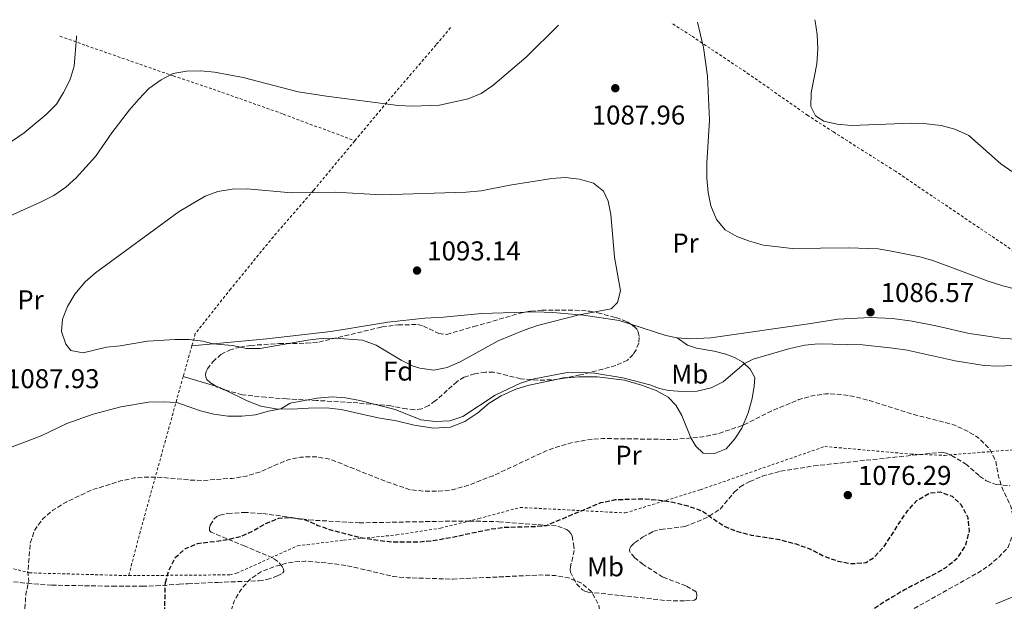
# Model space of a CAD drawing. Units: metres. Extents: x 648038 to 651489, y 4746219 to 4748605.
# Drawn here: x 648476 to 648839, y 4748334 to 4748548 of the extents above; entities that cross this region are included whole.
import ezdxf
from ezdxf.enums import TextEntityAlignment as Align

# ---------------------------------------------------------------- set-up
doc = ezdxf.new("R2010")
doc.units = ezdxf.units.M
doc.header["$MEASUREMENT"] = 0
doc.linetypes.add('DGN Style 2', pattern=[1.7399219301090239, 1.043953158065414, -0.6959687720436097])
doc.linetypes.add('DGN Style 3', pattern=[2.435890702152634, 1.739921930109024, -0.6959687720436097])
for name, color, linetype, lineweight in [('Cota de punto acotado terreno', 7, 'Continuous', 0), ('Curva de nivel de depresión directora', 30, 'DGN Style 3', 30), ('Curva de nivel de depresión intermedia', 30, 'DGN Style 3', 0), ('Curva de nivel intermedia', 30, 'Continuous', 0), ('Etiqueta de uso rústico', 92, 'Continuous', 0), ('Etiqueta de zona arbolada', 92, 'Continuous', 0), ('Línea de cambio de uso (parcela vista)', 92, 'Continuous', 0), ('Punto acotado terreno (símbolo)', 7, 'Continuous', 0), ('Tela metálica o alambrada', 7, 'DGN Style 2', 0), ('Zona arbolada', 92, 'DGN Style 3', 0)]:
    doc.layers.add(name, color=color, linetype=linetype, lineweight=lineweight)
doc.styles.add('Style-Arial', font='arial.ttf')

# ---------------------------------------------------------------- blocks, each defined once
blk = doc.blocks.new('5PATER')
at = {"layer": 'Punto acotado terreno (símbolo)', "linetype": 'Continuous', "lineweight": 0}
h = blk.add_hatch(color=51, dxfattribs=at)
edge = h.paths.add_edge_path()
edge.add_ellipse((0, 0), major_axis=(-0.1095731443231308, -0.1110710700762829), ratio=0.9994222409660317, start_angle=0, end_angle=360)

msp = doc.modelspace()

# ---------------------------------------------------------------- linework, layer by layer
at = {"layer": 'Curva de nivel de depresión directora', "color": 30, "linetype": 'DGN Style 3', "lineweight": 30, "elevation": 1075, "flags": 128}
for points in [[(648529.3599999996, 4748340.650000002), (648530.8599999995, 4748345.590000002), (648533.1500000006, 4748350.03), (648536.7400000002, 4748353.190000001), (648541.3699999994, 4748355.08), (648551.4700000001, 4748356.350000001), (648557.0099999988, 4748357.61), (648561.5700000009, 4748359.66), (648566.2999999983, 4748362.359999999), (648571.1399999997, 4748364.390000002), (648576.0100000001, 4748364.630000001), (648580.9400000009, 4748363.79), (648585.5599999989, 4748361.730000001), (648590.6699999986, 4748360.000000002), (648601.4600000001, 4748357.199999999), (648611.849999999, 4748355.730000001), (648622.5699999989, 4748355.67), (648627.5499999989, 4748356.080000001), (648632.8999999999, 4748356.970000001), (648649.4899999995, 4748360.410000001), (648654.4499999994, 4748361.060000001), (648664.8299999996, 4748361.289999999), (648669.8099999995, 4748361.730000001), (648689.8799999993, 4748370.100000001), (648695.2799999994, 4748371.24), (648705.9900000005, 4748371.530000002), (648711.5499999993, 4748371.07), (648716.4899999991, 4748370.279999999), (648721.9699999997, 4748368.870000001), (648727.0599999992, 4748367.150000002), (648735.2800000003, 4748361.440000001), (648739.9499999996, 4748359.590000001), (648745.2499999991, 4748358.180000001), (648755.7199999987, 4748356.53), (648761.8399999987, 4748354.890000002), (648767.1799999987, 4748352.95), (648771.9500000007, 4748350.510000002), (648777.2900000004, 4748348.560000002), (648782.3099999984, 4748347.640000002), (648787.6900000008, 4748348.050000003), (648790.6199999988, 4748349.970000001), (648794.3099999991, 4748353.930000001), (648797.3699999991, 4748358.650000001), (648800.1599999985, 4748362.930000001), (648802.9999999995, 4748367.120000001), (648806.3700000001, 4748370.86), (648810.9900000002, 4748373.620000001), (648814.9899999991, 4748374.080000001), (648819.3599999989, 4748372.440000001), (648822.649999999, 4748369.420000001), (648825.1500000001, 4748364.619999999), (648825.6500000008, 4748359.730000001), (648824.3299999998, 4748354.390000002), (648821.1400000004, 4748349.449999999), (648817.1399999993, 4748346.199999999), (648812.2099999984, 4748343.340000001), (648807.1900000004, 4748340.800000002), (648802.0299999994, 4748338.07), (648797.4999999988, 4748335.390000001), (648793.1099999989, 4748332.720000002), (648788.6599999985, 4748329.55), (648783.9099999988, 4748326.470000002), (648779.3400000001, 4748323.480000001), (648774.8899999999, 4748320.32), (648770.0499999984, 4748317.150000001), (648765.8799999999, 4748314.25), (648760.6799999987, 4748311.350000001), (648748.4400000009, 4748306.660000001), (648743.5500000004, 4748305.590000001), (648733.1799999991, 4748304.130000001)], [(648708.1299999994, 4748299.010000001), (648705.9799999993, 4748298.520000001), (648700.9099999998, 4748297.220000003), (648679.6199999999, 4748290.380000004), (648674.7599999983, 4748289.210000001), (648663.4399999992, 4748287.28), (648658.4599999993, 4748286.820000002), (648652.5699999996, 4748286.720000002), (648641.329999999, 4748287.289999999), (648636.019999998, 4748287.970000001), (648624.9599999984, 4748290.32), (648608.4099999992, 4748294.510000001), (648586.6600000008, 4748296.25), (648560.3999999998, 4748296.630000002), (648554.7699999993, 4748298.140000001), (648550.2599999986, 4748300.310000001), (648545.6299999995, 4748303.17), (648536.5300000003, 4748310.140000002), (648533.0299999998, 4748314.42), (648530.3200000008, 4748318.619999999), (648529.0099999988, 4748323.710000001), (648529.3599999996, 4748340.650000002)]]:
    msp.add_lwpolyline(points, dxfattribs=at)
at = {"layer": 'Curva de nivel de depresión intermedia', "color": 30, "linetype": 'DGN Style 3', "lineweight": 0, "flags": 128}
for points, elevation in [([(648660.1300000012, 4748269.56), (648647.67, 4748269.81), (648636.8499999995, 4748271.969999999), (648631.150000002, 4748273.849999999), (648624.3100000002, 4748276.88), (648613.9600000012, 4748280.800000001), (648609.1199999999, 4748282.460000001), (648604.2100000014, 4748283.440000001), (648587.2100000007, 4748284.140000001), (648539.7900000013, 4748283.720000001), (648534.7900000013, 4748284.100000001), (648529.2800000014, 4748285.590000001), (648519.3200000015, 4748290.179999999), (648514.9900000019, 4748292.680000001), (648510.8900000004, 4748295.57), (648491.7800000019, 4748310.929999999), (648479.9600000001, 4748321.57), (648478.1200000005, 4748325.73), (648477.5500000004, 4748330.699999998), (648477.9300000004, 4748336.3), (648478.9699999997, 4748341.189999999), (648478.7000000017, 4748344.720000001), (648479.5300000008, 4748355.130000001), (648481.12, 4748359.87), (648484.0900000005, 4748364.01), (648487.8700000002, 4748367.289999999), (648492.7300000017, 4748370.3), (648502.2800000005, 4748374.77), (648512.8399999995, 4748378.100000001), (648517.8100000005, 4748379.199999999), (648522.7999999995, 4748379.539999999), (648528.0800000011, 4748379.430000001), (648538.1399999994, 4748378.429999999), (648543.2500000013, 4748378.310000001), (648554.0200000005, 4748379.05), (648559.2400000019, 4748379.899999999), (648564.0300000019, 4748381.34), (648574.24, 4748385.779999998), (648579.1200000015, 4748386.890000001), (648584.6200000001, 4748387.029999999), (648590.0000000001, 4748386.149999999), (648609.8600000021, 4748378.220000001), (648619.640000001, 4748374.83), (648624.9800000007, 4748374.31), (648630.0700000003, 4748374.32), (648635.0400000013, 4748374.850000001), (648640.360000001, 4748376.27), (648650.1700000013, 4748380.039999999), (648669.7000000001, 4748389.16), (648674.4100000019, 4748390.840000001), (648679.7800000006, 4748392.3), (648684.820000001, 4748393.21), (648690.4900000016, 4748393.730000001), (648716.6600000011, 4748393.390000001), (648727.3699999999, 4748394.300000001), (648732.7300000021, 4748395.4), (648742.6200000006, 4748398.739999999), (648752.7300000002, 4748403.850000001), (648762.8600000001, 4748408.050000002), (648767.7800000019, 4748409.48), (648772.7300000007, 4748410.210000001), (648778.5700000012, 4748410.000000001), (648783.4999999999, 4748409.17), (648788.8900000011, 4748407.709999999), (648804.6800000004, 4748402.74), (648819.8400000016, 4748398.82), (648824.6000000003, 4748396.690000001), (648828.8899999995, 4748394.140000001), (648833.2800000017, 4748389.890000001), (648835.4600000011, 4748385.390000002), (648836.410000001, 4748380.199999999), (648837.9199999997, 4748375.279999999), (648841.0199999999, 4748368.84), (648842.0599999992, 4748363.699999998), (648841.7400000019, 4748358.439999999), (648840.060000001, 4748353.73), (648836.780000002, 4748350.09), (648832.9199999997, 4748346.880000001), (648829.7600000014, 4748344.720000001), (648804.8800000015, 4748330.819999999), (648795.4400000002, 4748324.409999998), (648790.7199999995, 4748320.619999998), (648773.9100000008, 4748304.859999999), (648764.920000001, 4748298.109999999), (648760.4800000018, 4748295.81), (648754.5600000009, 4748293.960000001), (648748.5900000007, 4748292.96), (648742.8300000007, 4748292.300000001), (648734.0199999996, 4748292.100000001), (648723.9900000005, 4748291.199999998), (648713.4200000003, 4748288.919999998), (648697.5100000001, 4748282.640000001), (648692.0700000019, 4748279.849999998), (648675.7400000016, 4748272.529999998), (648670.070000001, 4748270.689999999), (648665.1400000004, 4748269.84), (648660.1300000012, 4748269.56)], 1080), ([(648635.3099999995, 4748341.92), (648667.6900000006, 4748343.460000002), (648673.1199999999, 4748343.24), (648678.0300000005, 4748342.34), (648682.9500000002, 4748340.369999998), (648686.6500000015, 4748337.02), (648689.1799999997, 4748332.300000001), (648689.8700000002, 4748326.999999999), (648688.6800000012, 4748322.33), (648685.8, 4748318.230000001), (648682.0200000004, 4748315.91), (648672.1100000017, 4748311.84), (648662.0600000002, 4748309.33), (648656.8299999998, 4748308.7), (648640.9000000019, 4748307.649999999), (648618.2800000019, 4748307.640000001), (648595.5200000011, 4748309.890000002), (648572.8499999996, 4748309.649999999), (648567.9000000008, 4748310.24), (648565.4600000001, 4748310.880000002), (648560.9299999994, 4748313), (648556.9599999997, 4748316.060000001), (648553.8400000016, 4748319.970000001), (648552.6700000004, 4748324.279999999), (648553.2900000019, 4748328.96), (648554.7000000001, 4748333.850000001), (648557.2600000014, 4748338.140000001), (648560.6299999999, 4748341.949999998), (648564.9100000003, 4748344.720000001), (648569.9300000004, 4748346.640000001), (648575.3100000005, 4748348.079999999), (648580.9100000019, 4748348.58), (648591.4300000007, 4748347.619999999), (648597.1500000005, 4748346.74), (648613.4800000007, 4748342.859999998), (648618.4600000007, 4748342.439999999), (648635.3099999995, 4748341.92)], 1070.000000000001)]:
    msp.add_lwpolyline(points, dxfattribs=dict(at, elevation=elevation))
at = {"layer": 'Curva de nivel intermedia', "color": 30, "linetype": 'Continuous', "lineweight": 0, "flags": 128}
for points, elevation in [([(648468.5800000007, 4748474.140000002), (648483.3600000018, 4748480.82), (648488.2200000011, 4748483.33), (648492.7200000006, 4748486.390000001), (648496.4199999998, 4748489.759999999), (648503.5900000003, 4748497.699999998), (648509.6600000011, 4748506.41), (648516.0900000016, 4748514.88), (648519.620000001, 4748518.829999999), (648523.28, 4748522.649999999), (648527.7999999997, 4748525.929999998), (648532.2300000018, 4748528.26), (648537.2000000007, 4748529.100000001), (648542.4700000013, 4748529.279999998), (648547.5000000005, 4748528.720000001), (648558.0000000013, 4748526.739999999), (648578.3700000005, 4748521.470000002), (648588.7999999998, 4748519.830000001), (648615.1300000002, 4748516.489999999), (648620.4400000012, 4748516.25), (648630.4600000014, 4748516.619999998), (648641.0300000015, 4748518.840000001), (648645.740000001, 4748520.890000001), (648650.0300000004, 4748523.840000001), (648662.3500000007, 4748534.21), (648674.2799999999, 4748546)], 1085), ([(648725.4700000001, 4748547.109999998), (648727.6800000007, 4748537.859999999), (648729.2400000007, 4748527.279999998), (648729.9600000004, 4748511.04), (648728.9400000012, 4748495.17), (648728.9200000011, 4748489.689999999), (648729.4000000017, 4748484.439999999), (648730.5000000015, 4748479.470000001), (648732.5399999998, 4748474.380000001), (648735.7699999998, 4748470.569999999), (648740.03, 4748468.17), (648744.7100000004, 4748466.42), (648749.8500000014, 4748464.970000001), (648760.4400000017, 4748463.739999998), (648781.3099999994, 4748464), (648792.1299999999, 4748463.58), (648797.0600000008, 4748462.78), (648807.4500000019, 4748460.689999999), (648812.3400000003, 4748459.34), (648832.7300000018, 4748451.680000001), (648838.0700000017, 4748449.99), (648843.3800000002, 4748448.640000001)], 1085), ([(648768.7200000007, 4748548.060000001), (648768.9000000019, 4748547.529999999), (648769.6000000014, 4748542.58), (648769.9200000011, 4748537.29), (648769.4800000007, 4748531.739999999), (648767.4500000011, 4748521.119999998), (648767.3200000015, 4748516.119999998), (648769.0500000016, 4748512.619999997), (648772.1100000015, 4748510.619999999), (648776.990000001, 4748509.509999999), (648782.350000001, 4748509.06), (648804.4099999999, 4748509.88), (648809.9700000011, 4748509.699999998), (648815.3900000014, 4748509.100000001), (648820.4000000004, 4748507.689999999), (648825.5200000012, 4748505.42), (648837.3200000006, 4748494.939999999), (648841.4600000002, 4748492.119999999)], 1080), ([(648414.3399999995, 4748443.939999999), (648416.0899999996, 4748449.359999999), (648418.1100000002, 4748454.25), (648420.4400000017, 4748458.789999999), (648423.1999999997, 4748463.189999999), (648429.6100000002, 4748471.550000001), (648437.4199999999, 4748480.17), (648445.48, 4748486.67), (648468.2099999996, 4748500.239999999), (648477.3, 4748506.34), (648485.4500000018, 4748513.140000001), (648489.1900000012, 4748516.989999999), (648491.8500000011, 4748521.220000001), (648494.2400000005, 4748526.069999999), (648495.7800000005, 4748530.949999998), (648496.5600000008, 4748541.489999999), (648496.6400000011, 4748542.130000001)], 1080), ([(648628.3600000005, 4748418.960000001), (648623.2199999995, 4748419.679999999), (648620.7100000015, 4748420.449999998), (648616.2300000022, 4748422.66), (648607.0800000014, 4748428.180000001), (648602.0700000002, 4748429.920000001), (648591.870000001, 4748430.759999999), (648586.8700000008, 4748430.570000002), (648581.7900000003, 4748429.970000001), (648564.3, 4748426.869999999), (648559.2700000008, 4748426.95), (648554.0700000018, 4748427.96), (648546.8200000009, 4748428.600000001), (648543.1399999995, 4748429.569999999), (648538.1900000009, 4748430.24), (648532.9200000004, 4748430.210000001), (648522.8100000005, 4748429.609999999), (648512.6600000006, 4748427.869999998), (648507.6700000018, 4748427.439999999), (648499.0700000008, 4748425.31), (648494.5100000009, 4748426.109999999), (648492.610000001, 4748428.439999999), (648491.0500000009, 4748433.13), (648491.4800000001, 4748437.689999999), (648493.2800000017, 4748442.350000001), (648495.9400000015, 4748446.960000002), (648499.7400000013, 4748451.439999999), (648503.5999999992, 4748454.779999998), (648534.4600000004, 4748477.439999999), (648543.9900000012, 4748482.99), (648548.6700000018, 4748484.73), (648554.0300000017, 4748485.619999999), (648559.5200000012, 4748485.699999999), (648575.8700000015, 4748484.3), (648592.0900000001, 4748484.52), (648608.9700000001, 4748483.539999999), (648640.1900000012, 4748484.57), (648645.8000000014, 4748485.050000001), (648656.3600000005, 4748487.13), (648671.780000001, 4748489.52), (648676.7699999999, 4748489.890000001), (648682.0100000014, 4748489.32), (648687.1800000013, 4748487.800000001), (648690.8600000005, 4748484.859999999), (648692.6200000017, 4748481.249999999), (648693.5300000014, 4748476.339999998), (648694.9000000017, 4748460.5), (648697.1300000001, 4748448.100000001), (648696.0500000005, 4748443.899999999), (648693.6900000002, 4748441.559999999), (648681.9100000008, 4748439.310000001), (648666.5300000005, 4748435.34), (648661.5700000006, 4748433.650000001), (648652.0800000001, 4748429.689999998), (648638.0300000019, 4748421.960000001), (648633.2799999999, 4748419.890000002), (648628.3600000005, 4748418.960000001)], 1090), ([(648847.5700000012, 4748420.84), (648836.2099999998, 4748420.380000001), (648831.1500000015, 4748420.609999998), (648820.4800000008, 4748422.350000001), (648802.880000001, 4748426.319999999), (648797.5200000011, 4748427.07), (648786.3499999996, 4748428.28), (648770.0300000005, 4748428.640000001), (648765.0599999997, 4748428.099999999), (648759.5900000001, 4748426.92), (648746.0600000005, 4748423), (648742.8200000017, 4748421.330000001), (648735.05, 4748414.640000001), (648730.5900000008, 4748412.390000001), (648725.4200000009, 4748411.220000001), (648719.9900000016, 4748411.039999997), (648714.8200000017, 4748411.480000001), (648711.4800000022, 4748412.15), (648707.9300000005, 4748413.489999999), (648697.9400000015, 4748416.060000001), (648687.5800000015, 4748417.77), (648682.1800000012, 4748418.140000001), (648676.9000000019, 4748417.96), (648665.2699999999, 4748415.759999998), (648660.2200000006, 4748414.149999999), (648650.9000000021, 4748409.739999999), (648638.9599999995, 4748401.819999999), (648634.1900000019, 4748400.3), (648628.9100000003, 4748399.980000001), (648623.5700000003, 4748400.590000001), (648614.0599999997, 4748404.390000001), (648601.0100000007, 4748407.720000001), (648595.8099999994, 4748408.74), (648590.8200000004, 4748409.12), (648585.350000001, 4748408.640000001), (648575.3500000008, 4748406.719999999), (648571.9199999997, 4748404.649999999)], 1085), ([(648571.9199999997, 4748404.649999999), (648567.4200000004, 4748403.809999999), (648562.6200000015, 4748402.41), (648557.6000000011, 4748401.960000001), (648552.3300000007, 4748402.01), (648547.1800000007, 4748402.73), (648542.3000000013, 4748403.939999999), (648533.6199999999, 4748406.980000001), (648528.630000001, 4748407.31), (648523.1700000004, 4748407.140000001), (648512.9199999999, 4748405.380000001), (648502.7800000012, 4748402.689999999), (648493.0300000013, 4748399.300000001), (648483.6200000012, 4748394.77), (648468.7500000005, 4748389.039999999)], 1085), ([(648835.5199999991, 4748332.819999999), (648849.9600000007, 4748338.73)], 1085)]:
    msp.add_lwpolyline(points, dxfattribs=dict(at, elevation=elevation))
at = {"layer": 'Línea de cambio de uso (parcela vista)', "color": 92, "linetype": 'Continuous', "lineweight": 0, "extrusion": (0.0747271243009616, 0.1656623340586423, 0.983347267229615), "elevation": 836183.3418497131, "flags": 128}
msp.add_lwpolyline([(1361155.605506457, -4518463.206785467), (1361142.085563518, -4518464.735372263), (1361138.005132329, -4518465.725817272)], dxfattribs=at)
at = {"layer": 'Línea de cambio de uso (parcela vista)', "color": 92, "linetype": 'Continuous', "lineweight": 0, "extrusion": (0.04768467092655804, -0.01398749290412941, 0.9987644978676821), "elevation": -34407.82306246366, "flags": 128}
msp.add_lwpolyline([(4738979.101241194, 713396.8326034977), (4738979.101241195, 713409.3814423835)], dxfattribs=at)
at = {"layer": 'Línea de cambio de uso (parcela vista)', "color": 92, "linetype": 'Continuous', "lineweight": 0, "extrusion": (0.09968054813262915, -0.4384172476783773, 0.8932267938559026), "elevation": -2016158.251990397, "flags": 128}
msp.add_lwpolyline([(1685287.567315501, 4007886.090343699), (1685286.27400164, 4007886.322991645), (1685284.260035614, 4007886.354574827)], dxfattribs=at)
at = {"layer": 'Línea de cambio de uso (parcela vista)', "color": 92, "linetype": 'Continuous', "lineweight": 0, "extrusion": (0.1667299658256893, 0.409871031665357, 0.8967758113917549), "elevation": 2055343.325738444, "flags": 128}
msp.add_lwpolyline([(1188469.168012126, -4163068.278009549), (1188471.514520241, -4163068.452478665), (1188473.042175139, -4163068.279817519)], dxfattribs=at)
at = {"layer": 'Línea de cambio de uso (parcela vista)', "color": 92, "linetype": 'Continuous', "lineweight": 0}
for points in [[(648539.1200000001, 4748427.880000001, 1089.589999999997), (648566.8099999997, 4748430.480000001, 1091.050000000003), (648590.4100000003, 4748433.220000001, 1091.050000000003), (648597.2599999999, 4748434.33, 1091.139999999999), (648611.3099999997, 4748436.619999999, 1092.419999999998), (648625.0099999999, 4748438.029999999, 1092.509999999995), (648631.8600000005, 4748438.480000001, 1092.330000000002), (648645.9199999999, 4748439.74, 1092.779999999999), (648662.0406, 4748440.3093, 1092.113100000002)], [(648662.0406, 4748440.3093, 1092.113100000002), (648665.7400000002, 4748440.439999999, 1091.960000000006), (648672.1500000004, 4748440.230000001, 1091.419999999998), (648683.4500000002, 4748439.16, 1089.779999999999), (648696.6399999997, 4748437.220000001, 1089.050000000003), (648700.9378000004, 4748435.829, 1088.957800000004)], [(648718, 4748430.850000001, 1088.5), (648722.7400000002, 4748430.49, 1088.320000000007), (648730.3899999997, 4748430.869999999, 1088.270000000004), (648767.3200000003, 4748436.119999999, 1087.089999999997), (648777.2300000006, 4748437.67, 1087.039999999994), (648789.1799999997, 4748438.350000001, 1087.139999999999), (648797.4100000003, 4748438, 1086.949999999997), (648804.7000000002, 4748436.92, 1087.229999999996), (648814.0300000003, 4748435.189999999, 1087.229999999996), (648825.6900000004, 4748432.449999999, 1087.320000000007), (648831.7400000002, 4748431.51, 1087.320000000007), (648838.0800000001, 4748430.57, 1087.229999999996), (648843.4800000006, 4748430.369999999, 1086.949999999997), (648849.5999999996, 4748430.09, 1087.229999999996)], [(648718, 4748430.850000001, 1088.5), (648721.7999999998, 4748428.16, 1087.949999999997), (648725.1500000004, 4748427.07, 1088.139999999999), (648731.6399999997, 4748425.92, 1087.860000000001), (648735.9400000004, 4748424.84, 1087.039999999994), (648739.2199999997, 4748423.529999999, 1086.039999999994), (648742.2800000003, 4748421.859999999, 1085.220000000001), (648744.9100000003, 4748419.24, 1084.130000000005), (648746.6699999999, 4748416.26, 1083.399999999994), (648746.4500000002, 4748412.980000001, 1081.669999999998), (648745.7300000006, 4748408.529999999, 1080.940000000002), (648744.2100000001, 4748403.210000001, 1080.210000000006), (648741.8200000003, 4748397.52, 1078.940000000002), (648739.3499999996, 4748393.58, 1078.940000000002), (648736.0800000001, 4748389.930000001, 1078.570000000007), (648731.7800000003, 4748388.180000001, 1078.389999999999), (648727.5599999997, 4748388.32, 1078.660000000003), (648724.9299999997, 4748390.859999999, 1079.300000000003), (648723.0300000003, 4748393.99, 1079.940000000002), (648719.8099999997, 4748402.220000001, 1081.669999999998), (648717.54, 4748406.07, 1083.220000000001), (648714.7699999996, 4748408.91, 1083.490000000005), (648710.2400000002, 4748411.380000001, 1084.220000000001), (648704.9199999999, 4748413.34, 1084.220000000001), (648698.5800000001, 4748415.220000001, 1083.949999999997), (648688.5899999999, 4748416.439999999, 1084.130000000005), (648681.7400000002, 4748416.42, 1084.220000000001), (648677.2971999999, 4748416.134099999, 1084.575400000002)], [(648674.0198999997, 4748415.630999999, 1084.694199999998), (648663.5300000003, 4748413.4, 1084.770000000004), (648658.5099999999, 4748411.930000001, 1084.679999999993), (648653.1900000004, 4748409.449999999, 1084.220000000001), (648648.6799999997, 4748406.74, 1084.220000000001), (648644.5300000003, 4748403.24, 1084.399999999994), (648639.7300000006, 4748399.949999999, 1084.220000000001), (648634.4199999999, 4748397.970000001, 1083.949999999997), (648628.1500000004, 4748397.59, 1083.949999999997), (648621.0800000001, 4748398.600000001, 1083.770000000004), (648614.5899999999, 4748400.26, 1083.490000000005), (648607.8099999997, 4748401.41, 1083.580000000002), (648594.1799999997, 4748404.449999999, 1084.039999999994), (648588.7199999997, 4748405.02, 1083.860000000001), (648582.1600000003, 4748404.939999999, 1083.860000000001), (648575.9600000001, 4748404.560000001, 1084.490000000005), (648570.1399999997, 4748404.689999999, 1085.220000000001), (648564.5199999996, 4748405.630000001, 1085.589999999997), (648559.5599999997, 4748407.66, 1086.410000000003), (648551.5445999998, 4748411.560900001, 1086.117199999993)]]:
    msp.add_polyline3d(points, dxfattribs=at)
at = {"layer": 'Tela metálica o alambrada', "color": 7, "linetype": 'DGN Style 2', "lineweight": 0, "extrusion": (-0.06377833391292899, -0.2265230480084871, 0.9719154453162248), "elevation": -1115932.111826974, "flags": 128}
msp.add_lwpolyline([(-662633.4843486304, 4613435.151397645), (-662633.4843486305, 4613423.040761825)], dxfattribs=at)
at = {"layer": 'Tela metálica o alambrada', "color": 7, "linetype": 'DGN Style 2', "lineweight": 0, "extrusion": (-0.9639753001484833, 0.2539569764564492, 0.07910420224450894), "elevation": 580806.8556489976, "flags": 128}
msp.add_lwpolyline([(-4756963.137514645, -44998.53268306165), (-4756957.579354441, -44999.87617587606), (-4756905.766378948, -45007.87194902705), (-4756887.096745959, -45008.05251485666)], dxfattribs=at)
at = {"layer": 'Tela metálica o alambrada', "color": 7, "linetype": 'DGN Style 2', "lineweight": 0}
for points in [[(648944.9800000006, 4748395.350000001, 1091.089999999997), (648924.7699999996, 4748407.84, 1087.990000000005), (648899.5199999996, 4748424.480000001, 1087.169999999998), (648878.2199999997, 4748439.01, 1086.080000000002), (648852.3899999997, 4748455.859999999, 1084.259999999995), (648798.5099999999, 4748492.189999999, 1082.029999999999), (648775.6399999997, 4748506.720000001, 1079.839999999997), (648766.1500000004, 4748512.82, 1079.75), (648744.6299999999, 4748527.859999999, 1082.940000000002), (648723.1799999997, 4748542.180000001, 1085.119999999995), (648715.79, 4748546.9, 1085.479999999996)], [(648634.4900000002, 4748545.130000001, 1081.279999999999), (648629.1500000004, 4748538.75, 1082.070000000007), (648611.0099999999, 4748517.619999999, 1085.080000000002), (648599.1799999997, 4748503.42, 1087.350000000006)], [(648490.5099999999, 4748541.99, 1078.669999999998), (648500.2199999997, 4748538.529999999, 1080.839999999997), (648532.2599999999, 4748527.34, 1085.259999999995), (648546.9500000002, 4748522.449999999, 1085.899999999994), (648572.8399999999, 4748513.279999999, 1086.720000000001), (648599.1799999997, 4748503.42, 1087.350000000006)], [(648599.1799999997, 4748503.42, 1087.350000000006), (648584.0099999999, 4748485.210000001, 1090.270000000004), (648569.1799999997, 4748468.100000001, 1092.5), (648553.4400000004, 4748448.869999999, 1092.050000000003), (648540.3899999997, 4748432.369999999, 1090.729999999996), (648539.1200000001, 4748427.880000001, 1089.589999999997)], [(648263.29, 4748463.140000001, 1056.320000000007), (648273.2300000006, 4748457.49, 1056.320000000007), (648306.3099999997, 4748439.58, 1059.130000000005), (648323.8700000001, 4748429.529999999, 1061.220000000001), (648340.8099999997, 4748420.180000001, 1063.339999999997), (648355.1699999999, 4748411.960000001, 1065.910000000003), (648367.2000000002, 4748405.029999999, 1068.889999999999), (648378.5499999998, 4748395.220000001, 1071.289999999994), (648389.2999999998, 4748385.300000001, 1073.520000000004), (648400.9299999997, 4748375.41, 1075.740000000005), (648420.3700000001, 4748365.430000001, 1079.160000000003), (648444.8300000001, 4748353.310000001, 1081.660000000003), (648479.1699999999, 4748344.230000001, 1079.979999999996), (648515.8300000001, 4748343.210000001, 1077.25)], [(648515.8300000001, 4748343.210000001, 1077.25), (648519.0300000003, 4748343.220000001, 1076.330000000002), (648553.1299999999, 4748343.5, 1072.050000000003), (648555.6100000005, 4748344.09, 1071.509999999995), (648578.1100000005, 4748354.189999999, 1072.960000000006), (648595.0800000001, 4748356.26, 1075.149999999994), (648614.5300000003, 4748358.199999999, 1077.25), (648630.7699999996, 4748360.710000001, 1077.610000000001), (648644.9000000004, 4748364.230000001, 1077.610000000001), (648660.1200000001, 4748368.34, 1077.059999999998), (648698.8899999997, 4748366.310000001, 1074.600000000006), (648726.6399999997, 4748374.880000001, 1077.149999999994), (648772.4400000004, 4748390.789999999, 1076.699999999997), (648804.0700000003, 4748388.01, 1078.070000000007), (648816.5300000003, 4748387.52, 1077.970000000001), (648848.25, 4748390.109999999, 1081.660000000003)]]:
    msp.add_polyline3d(points, dxfattribs=at)
at = {"layer": 'Zona arbolada', "color": 92, "linetype": 'DGN Style 3', "lineweight": 0, "extrusion": (0.08382967867960903, -0.2987387163835664, 0.9506459721189443), "elevation": -1363120.062056595, "flags": 128}
msp.add_lwpolyline([(1907463.118617252, 4179919.539484174), (1907462.224300103, 4179919.602331106), (1907459.827271505, 4179919.961364348)], dxfattribs=at)
at = {"layer": 'Zona arbolada', "color": 92, "linetype": 'DGN Style 3', "lineweight": 0}
msp.add_polyline3d([(648703.6699999999, 4748433.029999999, 1093.199999999997), (648704.0800000001, 4748430.92, 1093.240000000005), (648703.8399999999, 4748428.850000001, 1093.240000000005), (648702.8700000001, 4748426.449999999, 1092.940000000002), (648701.8499999996, 4748424.710000001, 1092.490000000005), (648699.7000000002, 4748422.58, 1091.830000000002), (648695.4000000004, 4748420.689999999, 1091.369999999995), (648690.6600000003, 4748419.289999999, 1091.059999999998), (648682.2800000003, 4748417.180000001, 1091.009999999995), (648676.4199999999, 4748415.949999999, 1091.139999999999), (648671.6799999997, 4748415.32, 1091.360000000001), (648666.6600000003, 4748415.27, 1091.660000000003), (648660.2800000003, 4748415.75, 1091.970000000001), (648650.3200000003, 4748418.230000001, 1092.300000000003), (648647.3600000005, 4748418.230000001, 1092.380000000005), (648643.3700000001, 4748417.550000001, 1092.449999999997), (648639.5499999998, 4748416.33, 1092.470000000001), (648636.9000000004, 4748414.730000001, 1092.330000000002), (648628.8799999999, 4748407.600000001, 1091.259999999995), (648626.4600000001, 4748405.84, 1090.960000000006), (648623.9100000003, 4748404.67, 1090.740000000005), (648621.2100000001, 4748404.33, 1090.660000000003), (648618.3399999999, 4748404.640000001, 1091.020000000004), (648612.5199999996, 4748405.730000001, 1092.559999999998), (648609.9800000006, 4748406.050000001, 1092.850000000006), (648598.0300000003, 4748407, 1092.300000000003), (648585.0599999997, 4748407.75, 1092.660000000003), (648574.0899999999, 4748408.359999999, 1091.970000000001), (648566.4000000004, 4748408.91, 1091.940000000002), (648557.7199999997, 4748409.880000001, 1091.940000000002), (648550.9600000001, 4748411.720000001, 1091.940000000002), (648548.4699999997, 4748412.689999999, 1092), (648545.9199999999, 4748414.34, 1092.279999999999), (648544.6699999999, 4748415.539999999, 1092.479999999996), (648544.2400000002, 4748416.359999999, 1092.639999999999), (648544.1699999999, 4748417.33, 1092.850000000006), (648544.3899999997, 4748418.369999999, 1093.089999999997), (648544.8399999999, 4748419.42, 1093.320000000007), (648546.8399999999, 4748421.99, 1093.600000000006), (648549.8499999996, 4748424.720000001, 1093.580000000002), (648552.9600000001, 4748426.34, 1093.580000000002), (648556.8600000005, 4748427.41, 1093.639999999999), (648560.7800000003, 4748428.039999999, 1093.729999999996), (648571.3200000003, 4748428.710000001, 1094.490000000005), (648581.3200000003, 4748428.83, 1094.740000000005), (648585.9699999997, 4748429.289999999, 1094.960000000006), (648609.1500000004, 4748434.83, 1096.160000000003), (648615.1699999999, 4748435.609999999, 1096.270000000004), (648622.54, 4748435.730000001, 1096.309999999998), (648624.4600000001, 4748435.15, 1096.309999999998), (648630.1900000004, 4748432.42, 1096.309999999998), (648633.0599999997, 4748432.09, 1096.309999999998), (648643, 4748434.970000001, 1096.309999999998), (648647.7999999998, 4748436.289999999, 1095.759999999995), (648660.1900000004, 4748439.960000001, 1095.210000000006), (648664.1100000005, 4748440.699999999, 1095.149999999994), (648668.1200000001, 4748441.01, 1095.089999999997), (648680.2800000003, 4748441.09, 1094.919999999998), (648685.8099999997, 4748440.619999999, 1094.820000000007), (648688.7400000002, 4748440.09, 1094.529999999999), (648695.4600000001, 4748438.27, 1093.610000000001), (648699.5899999999, 4748436.74, 1093.350000000006), (648702.4600000001, 4748434.800000001, 1093.210000000006), (648703.1699999999, 4748433.980000001, 1093.190000000002)], close=True, dxfattribs=at)
for points in [[(648662.0406, 4748440.3093, 1095.181700000001), (648664.1100000005, 4748440.699999999, 1095.149999999994), (648668.1200000001, 4748441.01, 1095.089999999997), (648680.2800000003, 4748441.09, 1094.919999999998), (648685.8099999997, 4748440.619999999, 1094.820000000007), (648688.7400000002, 4748440.09, 1094.529999999999), (648695.4600000001, 4748438.27, 1093.610000000001), (648699.5899999999, 4748436.74, 1093.350000000006), (648700.9378000004, 4748435.829, 1093.284299999999)], [(648547.9566000003, 4748413.0222, 1092.056400000001), (648545.9199999999, 4748414.34, 1092.279999999999), (648544.6699999999, 4748415.539999999, 1092.479999999996), (648544.2400000002, 4748416.359999999, 1092.639999999999), (648544.1699999999, 4748417.33, 1092.850000000006), (648544.3899999997, 4748418.369999999, 1093.089999999997), (648544.8399999999, 4748419.42, 1093.320000000007), (648546.8399999999, 4748421.99, 1093.600000000006), (648549.8499999996, 4748424.720000001, 1093.580000000002), (648552.9600000001, 4748426.34, 1093.580000000002), (648556.8600000005, 4748427.41, 1093.639999999999), (648560.7800000003, 4748428.039999999, 1093.729999999996), (648571.3200000003, 4748428.710000001, 1094.490000000005), (648581.3200000003, 4748428.83, 1094.740000000005), (648585.9699999997, 4748429.289999999, 1094.960000000006), (648609.1500000004, 4748434.83, 1096.160000000003), (648615.1699999999, 4748435.609999999, 1096.270000000004), (648622.54, 4748435.730000001, 1096.309999999998), (648624.4600000001, 4748435.15, 1096.309999999998), (648630.1900000004, 4748432.42, 1096.309999999998), (648633.0599999997, 4748432.09, 1096.309999999998), (648643, 4748434.970000001, 1096.309999999998), (648647.7999999998, 4748436.289999999, 1095.759999999995), (648660.1900000004, 4748439.960000001, 1095.210000000006), (648662.0406, 4748440.3093, 1095.181700000001)], [(648700.9378000004, 4748435.829, 1093.284299999999), (648702.4600000001, 4748434.800000001, 1093.210000000006), (648703.1699999999, 4748433.980000001, 1093.190000000002), (648703.6699999999, 4748433.029999999, 1093.199999999997), (648704.0800000001, 4748430.92, 1093.240000000005), (648703.8399999999, 4748428.850000001, 1093.240000000005), (648702.8700000001, 4748426.449999999, 1092.940000000002), (648701.8499999996, 4748424.710000001, 1092.490000000005), (648699.7000000002, 4748422.58, 1091.830000000002), (648695.4000000004, 4748420.689999999, 1091.369999999995), (648690.6600000003, 4748419.289999999, 1091.059999999998), (648682.2800000003, 4748417.180000001, 1091.009999999995), (648677.2971999999, 4748416.134099999, 1091.120500000005)], [(648674.0198999997, 4748415.630999999, 1091.251399999994), (648671.6799999997, 4748415.32, 1091.360000000001), (648666.6600000003, 4748415.27, 1091.660000000003), (648660.2800000003, 4748415.75, 1091.970000000001), (648650.3200000003, 4748418.230000001, 1092.300000000003), (648647.3600000005, 4748418.230000001, 1092.380000000005), (648643.3700000001, 4748417.550000001, 1092.449999999997), (648639.5499999998, 4748416.33, 1092.470000000001), (648636.9000000004, 4748414.730000001, 1092.330000000002), (648628.8799999999, 4748407.600000001, 1091.259999999995), (648626.4600000001, 4748405.84, 1090.960000000006), (648623.9100000003, 4748404.67, 1090.740000000005), (648621.2100000001, 4748404.33, 1090.660000000003), (648618.3399999999, 4748404.640000001, 1091.020000000004), (648612.5199999996, 4748405.730000001, 1092.559999999998), (648609.9800000006, 4748406.050000001, 1092.850000000006), (648598.0300000003, 4748407, 1092.300000000003), (648585.0599999997, 4748407.75, 1092.660000000003), (648574.0899999999, 4748408.359999999, 1091.970000000001), (648566.4000000004, 4748408.91, 1091.940000000002), (648557.7199999997, 4748409.880000001, 1091.940000000002), (648551.5445999998, 4748411.560900001, 1091.940000000002)], [(648551.5445999998, 4748411.560900001, 1091.940000000002), (648550.9600000001, 4748411.720000001, 1091.940000000002), (648548.4699999997, 4748412.689999999, 1092), (648547.9566000003, 4748413.0222, 1092.056400000001)], [(648466.1200000001, 4748341.82, 1089.550000000003), (648478.4900000002, 4748340.380000001, 1088.740000000005), (648487.4299999997, 4748339.680000001, 1088.029999999999), (648509.8300000001, 4748339.300000001, 1085.470000000001), (648520.8300000001, 4748339.279999999, 1085.020000000004), (648525.9000000004, 4748339.460000001, 1084.259999999995), (648534.4000000004, 4748340.050000001, 1081.179999999993), (648537.6900000004, 4748340.24, 1080.470000000001), (648548.6600000003, 4748340.710000001, 1079.619999999995), (648563.7800000003, 4748341.310000001, 1079.559999999998), (648566.7999999998, 4748341.730000001, 1079.520000000004), (648570.6699999999, 4748343.08, 1079.440000000002), (648572.5099999999, 4748344.09, 1079.380000000005), (648572.9900000002, 4748344.74, 1079.320000000007), (648572.9199999999, 4748345.609999999, 1079.220000000001), (648572.4199999999, 4748346.609999999, 1079.089999999997), (648570.6600000003, 4748348.58, 1078.820000000007), (648568.8600000005, 4748349.77, 1078.649999999994), (648558.7199999997, 4748354.029999999, 1078.660000000003), (648546.25, 4748359.199999999, 1080.649999999994), (648545.6600000003, 4748359.789999999, 1080.729999999996), (648545.5700000003, 4748360.720000001, 1080.779999999999), (648545.9000000004, 4748361.83, 1080.809999999998), (648547.4000000004, 4748364.09, 1080.880000000005), (648548.3899999997, 4748364.960000001, 1080.929999999993), (648549.4000000004, 4748365.460000001, 1081.009999999995), (648552.4000000004, 4748366.08, 1081.429999999993), (648558.3200000003, 4748366.529999999, 1082.570000000007), (648565.2400000002, 4748366.109999999, 1083.550000000003), (648582.2999999998, 4748363.720000001, 1084.369999999995), (648600.8300000001, 4748362.67, 1085.169999999998), (648637.4500000002, 4748363.32, 1085.929999999993), (648641.4199999999, 4748363.33, 1085.479999999996), (648652.2699999996, 4748363.08, 1083.429999999993), (648674.0099999999, 4748361.460000001, 1082.910000000003), (648677.4100000003, 4748360.180000001, 1082.839999999997), (648678.25, 4748359.52, 1082.75), (648678.8499999996, 4748358.730000001, 1082.539999999994), (648679.2800000003, 4748357.850000001, 1082.259999999995), (648679.8700000001, 4748354.859999999, 1081.389999999999), (648680.0999999996, 4748352.51, 1081.179999999993), (648678.6900000004, 4748346.51, 1081.529999999999), (648678.6200000001, 4748345.52, 1081.570000000007), (648678.7400000002, 4748344.539999999, 1081.580000000002), (648680.8799999999, 4748340.17, 1081.320000000007), (648683.0800000001, 4748337.960000001, 1081.119999999995), (648683.9500000002, 4748337.5, 1081.070000000007), (648685.1799999997, 4748337.17, 1081.020000000004), (648697.1100000005, 4748335.890000001, 1081.020000000004), (648714.0999999996, 4748334.02, 1079.440000000002), (648721.0700000003, 4748333.869999999, 1078.679999999993), (648724.3899999997, 4748334.189999999, 1078.279999999999), (648725.1200000001, 4748334.810000001, 1078.059999999998), (648725.3399999999, 4748336.01, 1077.740000000005), (648725.0700000003, 4748337.199999999, 1077.460000000006), (648721.2699999996, 4748339.4, 1077.169999999998), (648712.7599999999, 4748342.630000001, 1076.899999999994), (648705.5300000003, 4748347.33, 1076.699999999997), (648702.2800000003, 4748349.859999999, 1076.639999999999), (648700.6799999997, 4748351.779999999, 1076.639999999999), (648700.4299999997, 4748352.57, 1076.740000000005), (648700.5599999997, 4748353.25, 1076.970000000001), (648700.9600000001, 4748353.930000001, 1077.309999999998), (648702.3499999996, 4748355.32, 1078.190000000002), (648705.29, 4748357.34, 1079.479999999996), (648709.0800000001, 4748359.460000001, 1080.149999999994), (648712.0300000003, 4748360.25, 1080.429999999993), (648720.8099999997, 4748361.289999999, 1081.259999999995), (648725.3899999997, 4748363.02, 1081.949999999997), (648729.8799999999, 4748365.140000001, 1082.669999999998), (648733.9100000003, 4748367.76, 1083.229999999996), (648739.0499999998, 4748373.960000001, 1083.960000000006), (648741.2599999999, 4748375.970000001, 1084.220000000001), (648744.7699999996, 4748377.880000001, 1084.550000000003), (648749.3799999999, 4748379.850000001, 1084.979999999996), (648756.1200000001, 4748381.689999999, 1085.380000000005), (648768.3600000005, 4748383.640000001, 1085.389999999999), (648815.4600000001, 4748388.699999999, 1085.610000000001), (648817.3499999996, 4748388.289999999, 1085.889999999999), (648819.1600000003, 4748387.51, 1086.350000000006), (648824.3700000001, 4748384.430000001, 1087.759999999995), (648829.54, 4748379.9, 1088.990000000005), (648831.9900000002, 4748378.189999999, 1089.460000000006), (648835.6500000004, 4748376.83, 1089.899999999994), (648840.6900000004, 4748376.359999999, 1090.100000000006)], [(648705.5300000003, 4748347.33, 1076.699999999997), (648702.2800000003, 4748349.859999999, 1076.639999999999), (648700.6799999997, 4748351.779999999, 1076.639999999999), (648700.4299999997, 4748352.57, 1076.740000000005), (648700.5599999997, 4748353.25, 1076.970000000001), (648700.9600000001, 4748353.930000001, 1077.309999999998), (648702.3499999996, 4748355.32, 1078.190000000002), (648705.29, 4748357.34, 1079.479999999996), (648709.0800000001, 4748359.460000001, 1080.149999999994), (648712.0300000003, 4748360.25, 1080.429999999993), (648720.8099999997, 4748361.289999999, 1081.259999999995), (648725.3899999997, 4748363.02, 1081.949999999997), (648729.8799999999, 4748365.140000001, 1082.669999999998), (648733.9100000003, 4748367.76, 1083.229999999996), (648739.0499999998, 4748373.960000001, 1083.960000000006), (648741.2599999999, 4748375.970000001, 1084.220000000001), (648744.7699999996, 4748377.880000001, 1084.550000000003), (648749.3799999999, 4748379.850000001, 1084.979999999996), (648756.1200000001, 4748381.689999999, 1085.380000000005), (648768.3600000005, 4748383.640000001, 1085.389999999999), (648815.4600000001, 4748388.699999999, 1085.610000000001), (648817.3499999996, 4748388.289999999, 1085.889999999999), (648819.1600000003, 4748387.51, 1086.350000000006), (648824.3700000001, 4748384.430000001, 1087.759999999995), (648829.54, 4748379.9, 1088.990000000005), (648831.9900000002, 4748378.189999999, 1089.460000000006), (648835.6500000004, 4748376.83, 1089.899999999994), (648840.6900000004, 4748376.359999999, 1090.100000000006)], [(648466.1200000001, 4748341.82, 1089.550000000003), (648478.4900000002, 4748340.380000001, 1088.740000000005), (648487.4299999997, 4748339.680000001, 1088.029999999999), (648509.8300000001, 4748339.300000001, 1085.470000000001), (648520.8300000001, 4748339.279999999, 1085.020000000004), (648525.9000000004, 4748339.460000001, 1084.259999999995), (648534.4000000004, 4748340.050000001, 1081.179999999993), (648537.6900000004, 4748340.24, 1080.470000000001), (648548.6600000003, 4748340.710000001, 1079.619999999995), (648563.7800000003, 4748341.310000001, 1079.559999999998), (648566.7999999998, 4748341.730000001, 1079.520000000004), (648570.6699999999, 4748343.08, 1079.440000000002), (648572.5099999999, 4748344.09, 1079.380000000005), (648572.9900000002, 4748344.74, 1079.320000000007), (648572.9199999999, 4748345.609999999, 1079.220000000001), (648572.4199999999, 4748346.609999999, 1079.089999999997), (648570.6600000003, 4748348.58, 1078.820000000007), (648568.8600000005, 4748349.77, 1078.649999999994), (648558.7199999997, 4748354.029999999, 1078.660000000003), (648546.25, 4748359.199999999, 1080.649999999994), (648545.6600000003, 4748359.789999999, 1080.729999999996), (648545.5700000003, 4748360.720000001, 1080.779999999999), (648545.9000000004, 4748361.83, 1080.809999999998), (648547.4000000004, 4748364.09, 1080.880000000005), (648548.3899999997, 4748364.960000001, 1080.929999999993), (648549.4000000004, 4748365.460000001, 1081.009999999995), (648552.4000000004, 4748366.08, 1081.429999999993), (648558.3200000003, 4748366.529999999, 1082.570000000007), (648565.2400000002, 4748366.109999999, 1083.550000000003), (648582.2999999998, 4748363.720000001, 1084.369999999995), (648600.8300000001, 4748362.67, 1085.169999999998), (648637.4500000002, 4748363.32, 1085.929999999993), (648641.4199999999, 4748363.33, 1085.479999999996), (648652.2699999996, 4748363.08, 1083.429999999993), (648674.0099999999, 4748361.460000001, 1082.910000000003), (648677.4100000003, 4748360.180000001, 1082.839999999997), (648678.25, 4748359.52, 1082.75), (648678.8499999996, 4748358.730000001, 1082.539999999994), (648679.2800000003, 4748357.850000001, 1082.259999999995), (648679.8700000001, 4748354.859999999, 1081.389999999999), (648680.0999999996, 4748352.51, 1081.179999999993), (648678.6900000004, 4748346.51, 1081.529999999999), (648678.6200000001, 4748345.52, 1081.570000000007), (648678.7400000002, 4748344.539999999, 1081.580000000002), (648680.8799999999, 4748340.17, 1081.320000000007), (648683.0800000001, 4748337.960000001, 1081.119999999995), (648683.9500000002, 4748337.5, 1081.070000000007), (648685.1799999997, 4748337.17, 1081.020000000004), (648697.1100000005, 4748335.890000001, 1081.020000000004), (648714.0999999996, 4748334.02, 1079.440000000002), (648721.0700000003, 4748333.869999999, 1078.679999999993), (648724.3899999997, 4748334.189999999, 1078.279999999999), (648725.1200000001, 4748334.810000001, 1078.059999999998), (648725.3399999999, 4748336.01, 1077.740000000005), (648725.0700000003, 4748337.199999999, 1077.460000000006), (648721.2699999996, 4748339.4, 1077.169999999998), (648712.7599999999, 4748342.630000001, 1076.899999999994), (648705.5300000003, 4748347.33, 1076.699999999997)]]:
    msp.add_polyline3d(points, dxfattribs=at)

# ---------------------------------------------------------------- block references
at = {"layer": 'Punto acotado terreno (símbolo)', "color": 7, "linetype": 'Continuous', "lineweight": 0, "xscale": 10, "yscale": 10, "zscale": 10}
for p in [(648695.219999999, 4748522.810000001, 1087.960000000007), (648622.1299999986, 4748455.62, 1093.14), (648789.3, 4748440.27, 1086.570000000008), (648780.9400000004, 4748372.890000002, 1076.289999999994)]:
    msp.add_blockref('5PATER', p, dxfattribs=at)

# ---------------------------------------------------------------- texts
at = {"layer": 'Cota de punto acotado terreno', "color": 7, "linetype": 'Continuous', "lineweight": 0, "style": 'Style-Arial'}
for s, p in [('1087.96', (648686.5399999982, 4748509.430000001, 1087.960000000006)), ('1093.14', (648625.8799999999, 4748459.369999998, 1093.139999999999)), ('1086.57', (648793.0500000013, 4748444.02, 1086.570000000007)), ('1087.93', (648470.6200000019, 4748412.279999999, 1087.929999999993)), ('1076.29', (648784.6900000017, 4748376.640000001, 1076.289999999994))]:
    msp.add_text(s, height=7.000000000000002, dxfattribs=at).set_placement(p)
at = {"layer": 'Etiqueta de uso rústico', "color": 92, "linetype": 'Continuous', "lineweight": 0, "style": 'Style-Arial'}
for s, p in [('Pr', (648721.0954566072, 4748465.770010002, 1087)), ('Pr', (648479.6254566084, 4748444.85001, 1088.130000000005)), ('Mb', (648722.6702462455, 4748417.490010001, 1086.169999999998)), ('Pr', (648700.0854566087, 4748387.570010001, 1078.619999999995)), ('Mb', (648691.6202462442, 4748346.460010001, 1071.369999999995))]:
    msp.add_text(s, height=7.000000000000002, dxfattribs=at).set_placement(p, align=Align.MIDDLE_CENTER)
at = {"layer": 'Etiqueta de zona arbolada', "color": 92, "linetype": 'Continuous', "lineweight": 0, "style": 'Style-Arial'}
msp.add_text('Fd', height=7.000000000000002, dxfattribs=at).set_placement((648615.1674413661, 4748418.590010001, 1088.75), align=Align.MIDDLE_CENTER)

doc.saveas('drawing.dxf')
